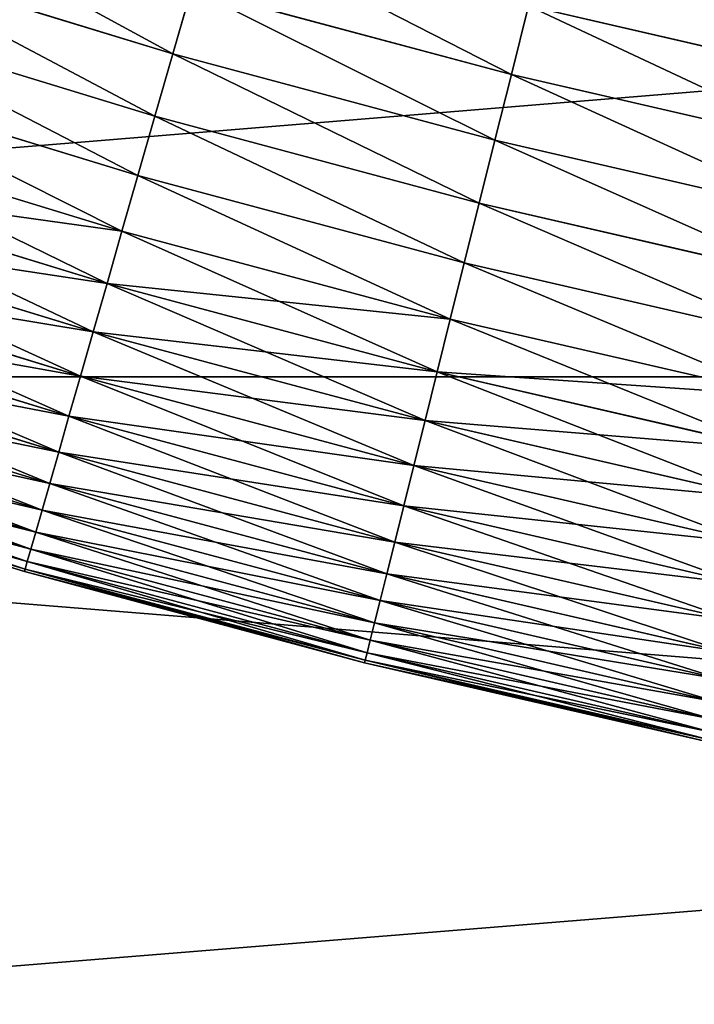
# Model space of a CAD drawing. Units: millimetres. Extents: x 0 to 48, y -38.8 to 38.9.
# Drawn here: x 28.3 to 29.3, y -15.5 to -14 of the extents above; entities that cross this region are included whole.
import ezdxf

# ---------------------------------------------------------------- set-up
doc = ezdxf.new("R2010")
doc.units = ezdxf.units.MM
doc.layers.get('0').update_dxf_attribs({"true_color": 0x000000})

# ---------------------------------------------------------------- blocks, each defined once
blk = doc.blocks.new('Group_11')
for p, q in [((114.186, 13.91, 236.18), (109.305, 15.403, 236.18)), ((114.186, 13.91, 3.82), (109.305, 15.403, 3.82)), ((114.186, 13.91, 236.18), (114.473, 14.909, 236.887)), ((114.473, 14.909, 3.113), (114.186, 13.91, 3.82)), ((119.369, 13.597, 236.887), (114.473, 14.909, 236.887)), ((119.369, 13.597, 3.113), (114.473, 14.909, 3.113)), ((119.369, 13.597, 236.887), (119.631, 14.646, 237.526)), ((119.631, 14.646, 2.474), (119.369, 13.597, 3.113)), ((124.533, 13.515, 237.526), (119.631, 14.646, 237.526)), ((124.533, 13.515, 2.474), (119.631, 14.646, 2.474)), ((113.913, 12.956, 235.41), (108.998, 14.458, 235.41)), ((113.913, 12.956, 4.59), (108.998, 14.458, 4.59)), ((113.913, 12.956, 235.41), (114.186, 13.91, 236.18)), ((114.186, 13.91, 3.82), (113.913, 12.956, 4.59)), ((119.118, 12.589, 236.18), (114.186, 13.91, 236.18)), ((119.118, 12.589, 3.82), (114.186, 13.91, 3.82)), ((119.118, 12.589, 236.18), (119.369, 13.597, 236.887)), ((119.369, 13.597, 3.113), (119.118, 12.589, 3.82)), ((124.308, 12.457, 236.887), (119.369, 13.597, 236.887)), ((124.308, 12.457, 3.113), (119.369, 13.597, 3.113)), ((113.653, 12.05, 234.579), (108.706, 13.562, 234.579)), ((113.653, 12.05, 5.421), (108.706, 13.562, 5.421)), ((113.653, 12.05, 234.579), (113.913, 12.956, 235.41)), ((113.913, 12.956, 4.59), (113.653, 12.05, 5.421)), ((118.877, 11.625, 235.41), (113.913, 12.956, 235.41)), ((118.877, 11.625, 4.59), (113.913, 12.956, 4.59)), ((113.408, 11.196, 233.691), (108.432, 12.717, 233.691)), ((113.408, 11.196, 6.309), (108.432, 12.717, 6.309)), ((118.877, 11.625, 235.41), (119.118, 12.589, 236.18)), ((119.118, 12.589, 3.82), (118.877, 11.625, 4.59)), ((124.092, 11.44, 236.18), (119.118, 12.589, 236.18)), ((124.092, 11.44, 3.82), (119.118, 12.589, 3.82)), ((113.179, 10.397, 232.748), (108.175, 11.927, 232.748)), ((113.179, 10.397, 7.252), (108.175, 11.927, 7.252)), ((113.408, 11.196, 233.691), (113.653, 12.05, 234.579)), ((113.653, 12.05, 5.421), (113.408, 11.196, 6.309)), ((118.649, 10.711, 234.579), (113.653, 12.05, 234.579)), ((118.649, 10.711, 5.421), (113.653, 12.05, 5.421)), ((118.649, 10.711, 234.579), (118.877, 11.625, 235.41)), ((118.877, 11.625, 4.59), (118.649, 10.711, 5.421)), ((123.885, 10.469, 235.41), (118.877, 11.625, 235.41)), ((123.885, 10.469, 4.59), (118.877, 11.625, 4.59)), ((112.967, 9.657, 231.756), (107.937, 11.194, 231.756)), ((112.967, 9.657, 8.244), (107.937, 11.194, 8.244)), ((113.179, 10.397, 232.748), (113.408, 11.196, 233.691)), ((113.408, 11.196, 6.309), (113.179, 10.397, 7.252)), ((118.434, 9.849, 233.691), (113.408, 11.196, 233.691)), ((118.434, 9.849, 6.309), (113.408, 11.196, 6.309)), ((118.434, 9.849, 233.691), (118.649, 10.711, 234.579)), ((118.649, 10.711, 5.421), (118.434, 9.849, 6.309)), ((123.689, 9.547, 234.579), (118.649, 10.711, 234.579)), ((123.689, 9.547, 5.421), (118.649, 10.711, 5.421)), ((112.772, 8.978, 230.717), (107.719, 10.523, 230.717)), ((112.772, 8.978, 9.283), (107.719, 10.523, 9.283)), ((112.967, 9.657, 231.756), (113.179, 10.397, 232.748)), ((113.179, 10.397, 7.252), (112.967, 9.657, 8.244)), ((118.233, 9.043, 232.748), (113.179, 10.397, 232.748)), ((118.233, 9.043, 7.252), (113.179, 10.397, 7.252)), ((112.596, 8.363, 229.635), (107.521, 9.915, 229.635)), ((112.596, 8.363, 10.365), (107.521, 9.915, 10.365)), ((118.233, 9.043, 232.748), (118.434, 9.849, 233.691)), ((118.434, 9.849, 6.309), (118.233, 9.043, 7.252)), ((123.505, 8.678, 233.691), (118.434, 9.849, 233.691)), ((123.505, 8.678, 6.309), (118.434, 9.849, 6.309)), ((112.772, 8.978, 230.717), (112.967, 9.657, 231.756)), ((112.967, 9.657, 8.244), (112.772, 8.978, 9.283)), ((118.047, 8.296, 231.756), (112.967, 9.657, 231.756)), ((118.047, 8.296, 8.244), (112.967, 9.657, 8.244)), ((112.439, 7.815, 228.516), (107.345, 9.372, 228.516)), ((112.439, 7.815, 11.484), (107.345, 9.372, 11.484)), ((112.301, 7.335, 227.362), (107.191, 8.897, 227.362)), ((112.301, 7.335, 12.638), (107.191, 8.897, 12.638)), ((112.596, 8.363, 229.635), (112.772, 8.978, 230.717)), ((112.772, 8.978, 9.283), (112.596, 8.363, 10.365)), ((117.876, 7.61, 230.717), (112.772, 8.978, 230.717)), ((117.876, 7.61, 9.283), (112.772, 8.978, 9.283)), ((118.047, 8.296, 231.756), (118.233, 9.043, 232.748)), ((118.233, 9.043, 7.252), (118.047, 8.296, 8.244)), ((123.332, 7.866, 232.748), (118.233, 9.043, 232.748)), ((123.332, 7.866, 7.252), (118.233, 9.043, 7.252)), ((112.184, 6.926, 226.18), (107.059, 8.493, 226.18)), ((112.184, 6.926, 13.82), (107.059, 8.493, 13.82)), ((112.439, 7.815, 228.516), (112.596, 8.363, 229.635)), ((112.596, 8.363, 10.365), (112.439, 7.815, 11.484)), ((117.722, 6.99, 229.635), (112.596, 8.363, 229.635)), ((117.722, 6.99, 10.365), (112.596, 8.363, 10.365)), ((117.876, 7.61, 230.717), (118.047, 8.296, 231.756)), ((118.047, 8.296, 8.244), (117.876, 7.61, 9.283)), ((123.172, 7.112, 231.756), (118.047, 8.296, 231.756)), ((123.172, 7.112, 8.244), (118.047, 8.296, 8.244)), ((112.087, 6.589, 224.974), (106.951, 8.159, 224.974)), ((112.087, 6.589, 15.026), (106.951, 8.159, 15.026)), ((112.012, 6.326, 223.748), (106.866, 7.899, 223.748)), ((112.012, 6.326, 16.252), (106.866, 7.899, 16.252)), ((111.957, 6.137, 222.507), (106.806, 7.712, 222.507)), ((111.957, 6.137, 17.493), (106.806, 7.712, 17.493)), ((112.301, 7.335, 227.362), (112.439, 7.815, 228.516)), ((112.439, 7.815, 11.484), (112.301, 7.335, 12.638)), ((117.584, 6.436, 228.516), (112.439, 7.815, 228.516)), ((117.584, 6.436, 11.484), (112.439, 7.815, 11.484)), ((111.914, 5.985, 220), (106.757, 7.562, 220)), ((111.914, 5.985, 20), (106.757, 7.562, 20)), ((111.925, 6.023, 221.256), (106.769, 7.599, 221.256)), ((111.925, 6.023, 18.744), (106.769, 7.599, 18.744)), ((117.722, 6.99, 229.635), (117.876, 7.61, 230.717)), ((117.876, 7.61, 9.283), (117.722, 6.99, 10.365)), ((123.025, 6.422, 230.717), (117.876, 7.61, 230.717)), ((123.025, 6.422, 9.283), (117.876, 7.61, 9.283)), ((112.184, 6.926, 226.18), (112.301, 7.335, 227.362)), ((112.301, 7.335, 12.638), (112.184, 6.926, 13.82)), ((117.463, 5.952, 227.362), (112.301, 7.335, 227.362)), ((117.463, 5.952, 12.638), (112.301, 7.335, 12.638)), ((117.584, 6.436, 228.516), (117.722, 6.99, 229.635)), ((117.722, 6.99, 10.365), (117.584, 6.436, 11.484)), ((122.892, 5.796, 229.635), (117.722, 6.99, 229.635)), ((122.892, 5.796, 10.365), (117.722, 6.99, 10.365)), ((112.087, 6.589, 224.974), (112.184, 6.926, 226.18)), ((112.184, 6.926, 13.82), (112.087, 6.589, 15.026)), ((117.36, 5.539, 226.18), (112.184, 6.926, 226.18)), ((117.36, 5.539, 13.82), (112.184, 6.926, 13.82)), ((112.012, 6.326, 223.748), (112.087, 6.589, 224.974)), ((112.087, 6.589, 15.026), (112.012, 6.326, 16.252)), ((117.275, 5.199, 224.974), (112.087, 6.589, 224.974)), ((117.275, 5.199, 15.026), (112.087, 6.589, 15.026)), ((117.463, 5.952, 227.362), (117.584, 6.436, 228.516)), ((117.584, 6.436, 11.484), (117.463, 5.952, 12.638)), ((122.773, 5.238, 228.516), (117.584, 6.436, 228.516)), ((122.773, 5.238, 11.484), (117.584, 6.436, 11.484)), ((111.957, 6.137, 222.507), (112.012, 6.326, 223.748)), ((112.012, 6.326, 16.252), (111.957, 6.137, 17.493)), ((117.209, 4.933, 223.748), (112.012, 6.326, 223.748)), ((117.209, 4.933, 16.252), (112.012, 6.326, 16.252)), ((111.925, 6.023, 221.256), (111.957, 6.137, 222.507)), ((111.957, 6.137, 17.493), (111.925, 6.023, 18.744)), ((117.161, 4.742, 222.507), (111.957, 6.137, 222.507)), ((117.161, 4.742, 17.493), (111.957, 6.137, 17.493)), ((111.914, 5.985, 220), (111.925, 6.023, 221.256)), ((111.925, 6.023, 18.744), (111.914, 5.985, 20)), ((111.914, 5.985, 20), (111.914, 5.985, 220)), ((117.123, 4.589, 220), (111.914, 5.985, 220)), ((117.123, 4.589, 20), (111.914, 5.985, 20)), ((117.133, 4.628, 221.256), (111.925, 6.023, 221.256)), ((117.133, 4.628, 18.744), (111.925, 6.023, 18.744)), ((117.36, 5.539, 226.18), (117.463, 5.952, 227.362)), ((117.463, 5.952, 12.638), (117.36, 5.539, 13.82)), ((122.67, 4.75, 227.362), (117.463, 5.952, 227.362)), ((122.67, 4.75, 12.638), (117.463, 5.952, 12.638)), ((117.275, 5.199, 224.974), (117.36, 5.539, 226.18)), ((117.36, 5.539, 13.82), (117.275, 5.199, 15.026)), ((122.581, 4.334, 226.18), (117.36, 5.539, 226.18)), ((122.581, 4.334, 13.82), (117.36, 5.539, 13.82)), ((117.209, 4.933, 223.748), (117.275, 5.199, 224.974)), ((117.275, 5.199, 15.026), (117.209, 4.933, 16.252)), ((122.508, 3.991, 224.974), (117.275, 5.199, 224.974)), ((122.508, 3.991, 15.026), (117.275, 5.199, 15.026)), ((117.161, 4.742, 222.507), (117.209, 4.933, 223.748)), ((117.209, 4.933, 16.252), (117.161, 4.742, 17.493)), ((122.451, 3.723, 223.748), (117.209, 4.933, 223.748)), ((122.451, 3.723, 16.252), (117.209, 4.933, 16.252)), ((117.133, 4.628, 221.256), (117.161, 4.742, 222.507)), ((117.161, 4.742, 17.493), (117.133, 4.628, 18.744)), ((122.41, 3.53, 222.507), (117.161, 4.742, 222.507)), ((122.41, 3.53, 17.493), (117.161, 4.742, 17.493)), ((117.123, 4.589, 220), (117.133, 4.628, 221.256)), ((117.133, 4.628, 18.744), (117.123, 4.589, 20)), ((117.123, 4.589, 20), (117.123, 4.589, 220)), ((122.378, 3.376, 220), (117.123, 4.589, 220)), ((122.378, 3.376, 20), (117.123, 4.589, 20)), ((122.386, 3.415, 221.256), (117.133, 4.628, 221.256)), ((122.386, 3.415, 18.744), (117.133, 4.628, 18.744))]:
    blk.add_line(p, q)
mesh = blk.add_polyface()
corners = [(114.186, 13.91, 236.18), (109.626, 16.391, 236.887), (109.305, 15.403, 236.18), (114.473, 14.909, 236.887)]
mesh.append_faces([[corners[k] for k in face] for face in [(0, 1, 2), (1, 0, 3)]], dxfattribs={"vtx0": -1})
mesh = blk.add_polyface()
corners = [(109.626, 16.391, 3.113), (114.186, 13.91, 3.82), (109.305, 15.403, 3.82), (114.473, 14.909, 3.113)]
mesh.append_faces([[corners[k] for k in face] for face in [(0, 1, 2), (1, 0, 3)]], dxfattribs={"vtx0": -1})
mesh = blk.add_polyface()
corners = [(119.369, 13.597, 236.887), (114.771, 15.948, 237.526), (114.473, 14.909, 236.887), (119.631, 14.646, 237.526)]
mesh.append_faces([[corners[k] for k in face] for face in [(0, 1, 2), (1, 0, 3)]], dxfattribs={"vtx0": -1})
mesh = blk.add_polyface()
corners = [(114.771, 15.948, 2.474), (119.369, 13.597, 3.113), (114.473, 14.909, 3.113), (119.631, 14.646, 2.474)]
mesh.append_faces([[corners[k] for k in face] for face in [(0, 1, 2), (1, 0, 3)]], dxfattribs={"vtx0": -1})
mesh = blk.add_polyface()
corners = [(124.533, 13.515, 237.526), (119.901, 15.733, 238.097), (119.631, 14.646, 237.526), (124.765, 14.61, 238.097)]
mesh.append_faces([[corners[k] for k in face] for face in [(0, 1, 2), (1, 0, 3)]], dxfattribs={"vtx0": -1})
mesh = blk.add_polyface()
corners = [(119.901, 15.733, 1.903), (124.533, 13.515, 2.474), (119.631, 14.646, 2.474), (124.765, 14.61, 1.903)]
mesh.append_faces([[corners[k] for k in face] for face in [(0, 1, 2), (1, 0, 3)]], dxfattribs={"vtx0": -1})
mesh = blk.add_polyface()
corners = [(113.913, 12.956, 235.41), (109.305, 15.403, 236.18), (108.998, 14.458, 235.41), (114.186, 13.91, 236.18)]
mesh.append_faces([[corners[k] for k in face] for face in [(0, 1, 2), (1, 0, 3)]], dxfattribs={"vtx0": -1})
mesh = blk.add_polyface()
corners = [(109.305, 15.403, 3.82), (113.913, 12.956, 4.59), (108.998, 14.458, 4.59), (114.186, 13.91, 3.82)]
mesh.append_faces([[corners[k] for k in face] for face in [(0, 1, 2), (1, 0, 3)]], dxfattribs={"vtx0": -1})
mesh = blk.add_polyface()
corners = [(119.118, 12.589, 236.18), (114.473, 14.909, 236.887), (114.186, 13.91, 236.18), (119.369, 13.597, 236.887)]
mesh.append_faces([[corners[k] for k in face] for face in [(0, 1, 2), (1, 0, 3)]], dxfattribs={"vtx0": -1})
mesh = blk.add_polyface()
corners = [(114.473, 14.909, 3.113), (119.118, 12.589, 3.82), (114.186, 13.91, 3.82), (119.369, 13.597, 3.113)]
mesh.append_faces([[corners[k] for k in face] for face in [(0, 1, 2), (1, 0, 3)]], dxfattribs={"vtx0": -1})
mesh = blk.add_polyface()
corners = [(124.308, 12.457, 236.887), (119.631, 14.646, 237.526), (119.369, 13.597, 236.887), (124.533, 13.515, 237.526)]
mesh.append_faces([[corners[k] for k in face] for face in [(0, 1, 2), (1, 0, 3)]], dxfattribs={"vtx0": -1})
mesh = blk.add_polyface()
corners = [(119.631, 14.646, 2.474), (124.308, 12.457, 3.113), (119.369, 13.597, 3.113), (124.533, 13.515, 2.474)]
mesh.append_faces([[corners[k] for k in face] for face in [(0, 1, 2), (1, 0, 3)]], dxfattribs={"vtx0": -1})
mesh = blk.add_polyface()
corners = [(113.653, 12.05, 234.579), (108.998, 14.458, 235.41), (108.706, 13.562, 234.579), (113.913, 12.956, 235.41)]
mesh.append_faces([[corners[k] for k in face] for face in [(0, 1, 2), (1, 0, 3)]], dxfattribs={"vtx0": -1})
mesh = blk.add_polyface()
corners = [(108.998, 14.458, 4.59), (113.653, 12.05, 5.421), (108.706, 13.562, 5.421), (113.913, 12.956, 4.59)]
mesh.append_faces([[corners[k] for k in face] for face in [(0, 1, 2), (1, 0, 3)]], dxfattribs={"vtx0": -1})
mesh = blk.add_polyface()
corners = [(118.877, 11.625, 235.41), (114.186, 13.91, 236.18), (113.913, 12.956, 235.41), (119.118, 12.589, 236.18)]
mesh.append_faces([[corners[k] for k in face] for face in [(0, 1, 2), (1, 0, 3)]], dxfattribs={"vtx0": -1})
mesh = blk.add_polyface()
corners = [(114.186, 13.91, 3.82), (118.877, 11.625, 4.59), (113.913, 12.956, 4.59), (119.118, 12.589, 3.82)]
mesh.append_faces([[corners[k] for k in face] for face in [(0, 1, 2), (1, 0, 3)]], dxfattribs={"vtx0": -1})
mesh = blk.add_polyface()
corners = [(124.092, 11.44, 236.18), (119.369, 13.597, 236.887), (119.118, 12.589, 236.18), (124.308, 12.457, 236.887)]
mesh.append_faces([[corners[k] for k in face] for face in [(0, 1, 2), (1, 0, 3)]], dxfattribs={"vtx0": -1})
mesh = blk.add_polyface()
corners = [(119.369, 13.597, 3.113), (124.092, 11.44, 3.82), (119.118, 12.589, 3.82), (124.308, 12.457, 3.113)]
mesh.append_faces([[corners[k] for k in face] for face in [(0, 1, 2), (1, 0, 3)]], dxfattribs={"vtx0": -1})
mesh = blk.add_polyface()
corners = [(113.408, 11.196, 233.691), (108.706, 13.562, 234.579), (108.432, 12.717, 233.691), (113.653, 12.05, 234.579)]
mesh.append_faces([[corners[k] for k in face] for face in [(0, 1, 2), (1, 0, 3)]], dxfattribs={"vtx0": -1})
mesh = blk.add_polyface()
corners = [(108.706, 13.562, 5.421), (113.408, 11.196, 6.309), (108.432, 12.717, 6.309), (113.653, 12.05, 5.421)]
mesh.append_faces([[corners[k] for k in face] for face in [(0, 1, 2), (1, 0, 3)]], dxfattribs={"vtx0": -1})
mesh = blk.add_polyface()
corners = [(118.649, 10.711, 234.579), (113.913, 12.956, 235.41), (113.653, 12.05, 234.579), (118.877, 11.625, 235.41)]
mesh.append_faces([[corners[k] for k in face] for face in [(0, 1, 2), (1, 0, 3)]], dxfattribs={"vtx0": -1})
mesh = blk.add_polyface()
corners = [(113.913, 12.956, 4.59), (118.649, 10.711, 5.421), (113.653, 12.05, 5.421), (118.877, 11.625, 4.59)]
mesh.append_faces([[corners[k] for k in face] for face in [(0, 1, 2), (1, 0, 3)]], dxfattribs={"vtx0": -1})
mesh = blk.add_polyface()
corners = [(113.408, 11.196, 233.691), (108.175, 11.927, 232.748), (113.179, 10.397, 232.748), (108.432, 12.717, 233.691)]
mesh.append_faces([[corners[k] for k in face] for face in [(0, 1, 2), (1, 0, 3)]], dxfattribs={"vtx0": -1})
mesh = blk.add_polyface()
corners = [(113.179, 10.397, 7.252), (108.432, 12.717, 6.309), (113.408, 11.196, 6.309), (108.175, 11.927, 7.252)]
mesh.append_faces([[corners[k] for k in face] for face in [(0, 1, 2), (1, 0, 3)]], dxfattribs={"vtx0": -1})
mesh = blk.add_polyface()
corners = [(123.885, 10.469, 235.41), (119.118, 12.589, 236.18), (118.877, 11.625, 235.41), (124.092, 11.44, 236.18)]
mesh.append_faces([[corners[k] for k in face] for face in [(0, 1, 2), (1, 0, 3)]], dxfattribs={"vtx0": -1})
mesh = blk.add_polyface()
corners = [(119.118, 12.589, 3.82), (123.885, 10.469, 4.59), (118.877, 11.625, 4.59), (124.092, 11.44, 3.82)]
mesh.append_faces([[corners[k] for k in face] for face in [(0, 1, 2), (1, 0, 3)]], dxfattribs={"vtx0": -1})
mesh = blk.add_polyface()
corners = [(113.179, 10.397, 232.748), (107.937, 11.194, 231.756), (112.967, 9.657, 231.756), (108.175, 11.927, 232.748)]
mesh.append_faces([[corners[k] for k in face] for face in [(0, 1, 2), (1, 0, 3)]], dxfattribs={"vtx0": -1})
mesh = blk.add_polyface()
corners = [(112.967, 9.657, 8.244), (108.175, 11.927, 7.252), (113.179, 10.397, 7.252), (107.937, 11.194, 8.244)]
mesh.append_faces([[corners[k] for k in face] for face in [(0, 1, 2), (1, 0, 3)]], dxfattribs={"vtx0": -1})
mesh = blk.add_polyface()
corners = [(118.434, 9.849, 233.691), (113.653, 12.05, 234.579), (113.408, 11.196, 233.691), (118.649, 10.711, 234.579)]
mesh.append_faces([[corners[k] for k in face] for face in [(0, 1, 2), (1, 0, 3)]], dxfattribs={"vtx0": -1})
mesh = blk.add_polyface()
corners = [(113.653, 12.05, 5.421), (118.434, 9.849, 6.309), (113.408, 11.196, 6.309), (118.649, 10.711, 5.421)]
mesh.append_faces([[corners[k] for k in face] for face in [(0, 1, 2), (1, 0, 3)]], dxfattribs={"vtx0": -1})
mesh = blk.add_polyface()
corners = [(123.689, 9.547, 234.579), (118.877, 11.625, 235.41), (118.649, 10.711, 234.579), (123.885, 10.469, 235.41)]
mesh.append_faces([[corners[k] for k in face] for face in [(0, 1, 2), (1, 0, 3)]], dxfattribs={"vtx0": -1})
mesh = blk.add_polyface()
corners = [(118.877, 11.625, 4.59), (123.689, 9.547, 5.421), (118.649, 10.711, 5.421), (123.885, 10.469, 4.59)]
mesh.append_faces([[corners[k] for k in face] for face in [(0, 1, 2), (1, 0, 3)]], dxfattribs={"vtx0": -1})
mesh = blk.add_polyface()
corners = [(112.967, 9.657, 231.756), (107.719, 10.523, 230.717), (112.772, 8.978, 230.717), (107.937, 11.194, 231.756)]
mesh.append_faces([[corners[k] for k in face] for face in [(0, 1, 2), (1, 0, 3)]], dxfattribs={"vtx0": -1})
mesh = blk.add_polyface()
corners = [(112.772, 8.978, 9.283), (107.937, 11.194, 8.244), (112.967, 9.657, 8.244), (107.719, 10.523, 9.283)]
mesh.append_faces([[corners[k] for k in face] for face in [(0, 1, 2), (1, 0, 3)]], dxfattribs={"vtx0": -1})
mesh = blk.add_polyface()
corners = [(118.434, 9.849, 233.691), (113.179, 10.397, 232.748), (118.233, 9.043, 232.748), (113.408, 11.196, 233.691)]
mesh.append_faces([[corners[k] for k in face] for face in [(0, 1, 2), (1, 0, 3)]], dxfattribs={"vtx0": -1})
mesh = blk.add_polyface()
corners = [(118.233, 9.043, 7.252), (113.408, 11.196, 6.309), (118.434, 9.849, 6.309), (113.179, 10.397, 7.252)]
mesh.append_faces([[corners[k] for k in face] for face in [(0, 1, 2), (1, 0, 3)]], dxfattribs={"vtx0": -1})
mesh = blk.add_polyface()
corners = [(123.505, 8.678, 233.691), (118.649, 10.711, 234.579), (118.434, 9.849, 233.691), (123.689, 9.547, 234.579)]
mesh.append_faces([[corners[k] for k in face] for face in [(0, 1, 2), (1, 0, 3)]], dxfattribs={"vtx0": -1})
mesh = blk.add_polyface()
corners = [(118.649, 10.711, 5.421), (123.505, 8.678, 6.309), (118.434, 9.849, 6.309), (123.689, 9.547, 5.421)]
mesh.append_faces([[corners[k] for k in face] for face in [(0, 1, 2), (1, 0, 3)]], dxfattribs={"vtx0": -1})
mesh = blk.add_polyface()
corners = [(112.772, 8.978, 230.717), (107.521, 9.915, 229.635), (112.596, 8.363, 229.635), (107.719, 10.523, 230.717)]
mesh.append_faces([[corners[k] for k in face] for face in [(0, 1, 2), (1, 0, 3)]], dxfattribs={"vtx0": -1})
mesh = blk.add_polyface()
corners = [(112.596, 8.363, 10.365), (107.719, 10.523, 9.283), (112.772, 8.978, 9.283), (107.521, 9.915, 10.365)]
mesh.append_faces([[corners[k] for k in face] for face in [(0, 1, 2), (1, 0, 3)]], dxfattribs={"vtx0": -1})
mesh = blk.add_polyface()
corners = [(118.233, 9.043, 232.748), (112.967, 9.657, 231.756), (118.047, 8.296, 231.756), (113.179, 10.397, 232.748)]
mesh.append_faces([[corners[k] for k in face] for face in [(0, 1, 2), (1, 0, 3)]], dxfattribs={"vtx0": -1})
mesh = blk.add_polyface()
corners = [(118.047, 8.296, 8.244), (113.179, 10.397, 7.252), (118.233, 9.043, 7.252), (112.967, 9.657, 8.244)]
mesh.append_faces([[corners[k] for k in face] for face in [(0, 1, 2), (1, 0, 3)]], dxfattribs={"vtx0": -1})
mesh = blk.add_polyface()
corners = [(112.596, 8.363, 229.635), (107.345, 9.372, 228.516), (112.439, 7.815, 228.516), (107.521, 9.915, 229.635)]
mesh.append_faces([[corners[k] for k in face] for face in [(0, 1, 2), (1, 0, 3)]], dxfattribs={"vtx0": -1})
mesh = blk.add_polyface()
corners = [(112.439, 7.815, 11.484), (107.521, 9.915, 10.365), (112.596, 8.363, 10.365), (107.345, 9.372, 11.484)]
mesh.append_faces([[corners[k] for k in face] for face in [(0, 1, 2), (1, 0, 3)]], dxfattribs={"vtx0": -1})
mesh = blk.add_polyface()
corners = [(123.505, 8.678, 233.691), (118.233, 9.043, 232.748), (123.332, 7.866, 232.748), (118.434, 9.849, 233.691)]
mesh.append_faces([[corners[k] for k in face] for face in [(0, 1, 2), (1, 0, 3)]], dxfattribs={"vtx0": -1})
mesh = blk.add_polyface()
corners = [(123.332, 7.866, 7.252), (118.434, 9.849, 6.309), (123.505, 8.678, 6.309), (118.233, 9.043, 7.252)]
mesh.append_faces([[corners[k] for k in face] for face in [(0, 1, 2), (1, 0, 3)]], dxfattribs={"vtx0": -1})
mesh = blk.add_polyface()
corners = [(118.047, 8.296, 231.756), (112.772, 8.978, 230.717), (117.876, 7.61, 230.717), (112.967, 9.657, 231.756)]
mesh.append_faces([[corners[k] for k in face] for face in [(0, 1, 2), (1, 0, 3)]], dxfattribs={"vtx0": -1})
mesh = blk.add_polyface()
corners = [(117.876, 7.61, 9.283), (112.967, 9.657, 8.244), (118.047, 8.296, 8.244), (112.772, 8.978, 9.283)]
mesh.append_faces([[corners[k] for k in face] for face in [(0, 1, 2), (1, 0, 3)]], dxfattribs={"vtx0": -1})
mesh = blk.add_polyface()
corners = [(112.439, 7.815, 228.516), (107.191, 8.897, 227.362), (112.301, 7.335, 227.362), (107.345, 9.372, 228.516)]
mesh.append_faces([[corners[k] for k in face] for face in [(0, 1, 2), (1, 0, 3)]], dxfattribs={"vtx0": -1})
mesh = blk.add_polyface()
corners = [(112.301, 7.335, 12.638), (107.345, 9.372, 11.484), (112.439, 7.815, 11.484), (107.191, 8.897, 12.638)]
mesh.append_faces([[corners[k] for k in face] for face in [(0, 1, 2), (1, 0, 3)]], dxfattribs={"vtx0": -1})
mesh = blk.add_polyface()
corners = [(112.301, 7.335, 227.362), (107.059, 8.493, 226.18), (112.184, 6.926, 226.18), (107.191, 8.897, 227.362)]
mesh.append_faces([[corners[k] for k in face] for face in [(0, 1, 2), (1, 0, 3)]], dxfattribs={"vtx0": -1})
mesh = blk.add_polyface()
corners = [(112.184, 6.926, 13.82), (107.191, 8.897, 12.638), (112.301, 7.335, 12.638), (107.059, 8.493, 13.82)]
mesh.append_faces([[corners[k] for k in face] for face in [(0, 1, 2), (1, 0, 3)]], dxfattribs={"vtx0": -1})
mesh = blk.add_polyface()
corners = [(117.876, 7.61, 230.717), (112.596, 8.363, 229.635), (117.722, 6.99, 229.635), (112.772, 8.978, 230.717)]
mesh.append_faces([[corners[k] for k in face] for face in [(0, 1, 2), (1, 0, 3)]], dxfattribs={"vtx0": -1})
mesh = blk.add_polyface()
corners = [(117.722, 6.99, 10.365), (112.772, 8.978, 9.283), (117.876, 7.61, 9.283), (112.596, 8.363, 10.365)]
mesh.append_faces([[corners[k] for k in face] for face in [(0, 1, 2), (1, 0, 3)]], dxfattribs={"vtx0": -1})
mesh = blk.add_polyface()
corners = [(123.332, 7.866, 232.748), (118.047, 8.296, 231.756), (123.172, 7.112, 231.756), (118.233, 9.043, 232.748)]
mesh.append_faces([[corners[k] for k in face] for face in [(0, 1, 2), (1, 0, 3)]], dxfattribs={"vtx0": -1})
mesh = blk.add_polyface()
corners = [(123.172, 7.112, 8.244), (118.233, 9.043, 7.252), (123.332, 7.866, 7.252), (118.047, 8.296, 8.244)]
mesh.append_faces([[corners[k] for k in face] for face in [(0, 1, 2), (1, 0, 3)]], dxfattribs={"vtx0": -1})
mesh = blk.add_polyface()
corners = [(112.184, 6.926, 226.18), (106.951, 8.159, 224.974), (112.087, 6.589, 224.974), (107.059, 8.493, 226.18)]
mesh.append_faces([[corners[k] for k in face] for face in [(0, 1, 2), (1, 0, 3)]], dxfattribs={"vtx0": -1})
mesh = blk.add_polyface()
corners = [(112.087, 6.589, 15.026), (107.059, 8.493, 13.82), (112.184, 6.926, 13.82), (106.951, 8.159, 15.026)]
mesh.append_faces([[corners[k] for k in face] for face in [(0, 1, 2), (1, 0, 3)]], dxfattribs={"vtx0": -1})
mesh = blk.add_polyface()
corners = [(117.722, 6.99, 229.635), (112.439, 7.815, 228.516), (117.584, 6.436, 228.516), (112.596, 8.363, 229.635)]
mesh.append_faces([[corners[k] for k in face] for face in [(0, 1, 2), (1, 0, 3)]], dxfattribs={"vtx0": -1})
mesh = blk.add_polyface()
corners = [(117.584, 6.436, 11.484), (112.596, 8.363, 10.365), (117.722, 6.99, 10.365), (112.439, 7.815, 11.484)]
mesh.append_faces([[corners[k] for k in face] for face in [(0, 1, 2), (1, 0, 3)]], dxfattribs={"vtx0": -1})
mesh = blk.add_polyface()
corners = [(123.172, 7.112, 231.756), (117.876, 7.61, 230.717), (123.025, 6.422, 230.717), (118.047, 8.296, 231.756)]
mesh.append_faces([[corners[k] for k in face] for face in [(0, 1, 2), (1, 0, 3)]], dxfattribs={"vtx0": -1})
mesh = blk.add_polyface()
corners = [(123.025, 6.422, 9.283), (118.047, 8.296, 8.244), (123.172, 7.112, 8.244), (117.876, 7.61, 9.283)]
mesh.append_faces([[corners[k] for k in face] for face in [(0, 1, 2), (1, 0, 3)]], dxfattribs={"vtx0": -1})
mesh = blk.add_polyface()
corners = [(112.087, 6.589, 224.974), (106.866, 7.899, 223.748), (112.012, 6.326, 223.748), (106.951, 8.159, 224.974)]
mesh.append_faces([[corners[k] for k in face] for face in [(0, 1, 2), (1, 0, 3)]], dxfattribs={"vtx0": -1})
mesh = blk.add_polyface()
corners = [(112.012, 6.326, 16.252), (106.951, 8.159, 15.026), (112.087, 6.589, 15.026), (106.866, 7.899, 16.252)]
mesh.append_faces([[corners[k] for k in face] for face in [(0, 1, 2), (1, 0, 3)]], dxfattribs={"vtx0": -1})
mesh = blk.add_polyface()
corners = [(112.012, 6.326, 223.748), (106.806, 7.712, 222.507), (111.957, 6.137, 222.507), (106.866, 7.899, 223.748)]
mesh.append_faces([[corners[k] for k in face] for face in [(0, 1, 2), (1, 0, 3)]], dxfattribs={"vtx0": -1})
mesh = blk.add_polyface()
corners = [(111.957, 6.137, 17.493), (106.866, 7.899, 16.252), (112.012, 6.326, 16.252), (106.806, 7.712, 17.493)]
mesh.append_faces([[corners[k] for k in face] for face in [(0, 1, 2), (1, 0, 3)]], dxfattribs={"vtx0": -1})
mesh = blk.add_polyface()
corners = [(111.957, 6.137, 222.507), (106.769, 7.599, 221.256), (111.925, 6.023, 221.256), (106.806, 7.712, 222.507)]
mesh.append_faces([[corners[k] for k in face] for face in [(0, 1, 2), (1, 0, 3)]], dxfattribs={"vtx0": -1})
mesh = blk.add_polyface()
corners = [(111.925, 6.023, 18.744), (106.806, 7.712, 17.493), (111.957, 6.137, 17.493), (106.769, 7.599, 18.744)]
mesh.append_faces([[corners[k] for k in face] for face in [(0, 1, 2), (1, 0, 3)]], dxfattribs={"vtx0": -1})
mesh = blk.add_polyface()
corners = [(117.584, 6.436, 228.516), (112.301, 7.335, 227.362), (117.463, 5.952, 227.362), (112.439, 7.815, 228.516)]
mesh.append_faces([[corners[k] for k in face] for face in [(0, 1, 2), (1, 0, 3)]], dxfattribs={"vtx0": -1})
mesh = blk.add_polyface()
corners = [(117.463, 5.952, 12.638), (112.439, 7.815, 11.484), (117.584, 6.436, 11.484), (112.301, 7.335, 12.638)]
mesh.append_faces([[corners[k] for k in face] for face in [(0, 1, 2), (1, 0, 3)]], dxfattribs={"vtx0": -1})
mesh = blk.add_polyface()
corners = [(111.925, 6.023, 221.256), (106.757, 7.562, 220), (111.914, 5.985, 220), (106.769, 7.599, 221.256)]
mesh.append_faces([[corners[k] for k in face] for face in [(0, 1, 2), (1, 0, 3)]], dxfattribs={"vtx0": -1})
mesh = blk.add_polyface()
corners = [(111.914, 5.985, 20), (106.769, 7.599, 18.744), (111.925, 6.023, 18.744), (106.757, 7.562, 20)]
mesh.append_faces([[corners[k] for k in face] for face in [(0, 1, 2), (1, 0, 3)]], dxfattribs={"vtx0": -1})
mesh = blk.add_polyface()
corners = [(111.914, 5.985, 220), (106.757, 7.562, 20), (111.914, 5.985, 20), (106.757, 7.562, 220)]
mesh.append_faces([[corners[k] for k in face] for face in [(0, 1, 2), (1, 0, 3)]], dxfattribs={"vtx0": -1})
mesh = blk.add_polyface()
corners = [(123.025, 6.422, 230.717), (117.722, 6.99, 229.635), (122.892, 5.796, 229.635), (117.876, 7.61, 230.717)]
mesh.append_faces([[corners[k] for k in face] for face in [(0, 1, 2), (1, 0, 3)]], dxfattribs={"vtx0": -1})
mesh = blk.add_polyface()
corners = [(122.892, 5.796, 10.365), (117.876, 7.61, 9.283), (123.025, 6.422, 9.283), (117.722, 6.99, 10.365)]
mesh.append_faces([[corners[k] for k in face] for face in [(0, 1, 2), (1, 0, 3)]], dxfattribs={"vtx0": -1})
mesh = blk.add_polyface()
corners = [(117.463, 5.952, 227.362), (112.184, 6.926, 226.18), (117.36, 5.539, 226.18), (112.301, 7.335, 227.362)]
mesh.append_faces([[corners[k] for k in face] for face in [(0, 1, 2), (1, 0, 3)]], dxfattribs={"vtx0": -1})
mesh = blk.add_polyface()
corners = [(117.36, 5.539, 13.82), (112.301, 7.335, 12.638), (117.463, 5.952, 12.638), (112.184, 6.926, 13.82)]
mesh.append_faces([[corners[k] for k in face] for face in [(0, 1, 2), (1, 0, 3)]], dxfattribs={"vtx0": -1})
mesh = blk.add_polyface()
corners = [(122.892, 5.796, 229.635), (117.584, 6.436, 228.516), (122.773, 5.238, 228.516), (117.722, 6.99, 229.635)]
mesh.append_faces([[corners[k] for k in face] for face in [(0, 1, 2), (1, 0, 3)]], dxfattribs={"vtx0": -1})
mesh = blk.add_polyface()
corners = [(122.773, 5.238, 11.484), (117.722, 6.99, 10.365), (122.892, 5.796, 10.365), (117.584, 6.436, 11.484)]
mesh.append_faces([[corners[k] for k in face] for face in [(0, 1, 2), (1, 0, 3)]], dxfattribs={"vtx0": -1})
mesh = blk.add_polyface()
corners = [(117.36, 5.539, 226.18), (112.087, 6.589, 224.974), (117.275, 5.199, 224.974), (112.184, 6.926, 226.18)]
mesh.append_faces([[corners[k] for k in face] for face in [(0, 1, 2), (1, 0, 3)]], dxfattribs={"vtx0": -1})
mesh = blk.add_polyface()
corners = [(117.275, 5.199, 15.026), (112.184, 6.926, 13.82), (117.36, 5.539, 13.82), (112.087, 6.589, 15.026)]
mesh.append_faces([[corners[k] for k in face] for face in [(0, 1, 2), (1, 0, 3)]], dxfattribs={"vtx0": -1})
mesh = blk.add_polyface()
corners = [(117.275, 5.199, 224.974), (112.012, 6.326, 223.748), (117.209, 4.933, 223.748), (112.087, 6.589, 224.974)]
mesh.append_faces([[corners[k] for k in face] for face in [(0, 1, 2), (1, 0, 3)]], dxfattribs={"vtx0": -1})
mesh = blk.add_polyface()
corners = [(117.209, 4.933, 16.252), (112.087, 6.589, 15.026), (117.275, 5.199, 15.026), (112.012, 6.326, 16.252)]
mesh.append_faces([[corners[k] for k in face] for face in [(0, 1, 2), (1, 0, 3)]], dxfattribs={"vtx0": -1})
mesh = blk.add_polyface()
corners = [(122.773, 5.238, 228.516), (117.463, 5.952, 227.362), (122.67, 4.75, 227.362), (117.584, 6.436, 228.516)]
mesh.append_faces([[corners[k] for k in face] for face in [(0, 1, 2), (1, 0, 3)]], dxfattribs={"vtx0": -1})
mesh = blk.add_polyface()
corners = [(122.67, 4.75, 12.638), (117.584, 6.436, 11.484), (122.773, 5.238, 11.484), (117.463, 5.952, 12.638)]
mesh.append_faces([[corners[k] for k in face] for face in [(0, 1, 2), (1, 0, 3)]], dxfattribs={"vtx0": -1})
mesh = blk.add_polyface()
corners = [(117.209, 4.933, 223.748), (111.957, 6.137, 222.507), (117.161, 4.742, 222.507), (112.012, 6.326, 223.748)]
mesh.append_faces([[corners[k] for k in face] for face in [(0, 1, 2), (1, 0, 3)]], dxfattribs={"vtx0": -1})
mesh = blk.add_polyface()
corners = [(117.161, 4.742, 17.493), (112.012, 6.326, 16.252), (117.209, 4.933, 16.252), (111.957, 6.137, 17.493)]
mesh.append_faces([[corners[k] for k in face] for face in [(0, 1, 2), (1, 0, 3)]], dxfattribs={"vtx0": -1})
mesh = blk.add_polyface()
corners = [(117.161, 4.742, 222.507), (111.925, 6.023, 221.256), (117.133, 4.628, 221.256), (111.957, 6.137, 222.507)]
mesh.append_faces([[corners[k] for k in face] for face in [(0, 1, 2), (1, 0, 3)]], dxfattribs={"vtx0": -1})
mesh = blk.add_polyface()
corners = [(117.133, 4.628, 18.744), (111.957, 6.137, 17.493), (117.161, 4.742, 17.493), (111.925, 6.023, 18.744)]
mesh.append_faces([[corners[k] for k in face] for face in [(0, 1, 2), (1, 0, 3)]], dxfattribs={"vtx0": -1})
mesh = blk.add_polyface()
corners = [(117.133, 4.628, 221.256), (111.914, 5.985, 220), (117.123, 4.589, 220), (111.925, 6.023, 221.256)]
mesh.append_faces([[corners[k] for k in face] for face in [(0, 1, 2), (1, 0, 3)]], dxfattribs={"vtx0": -1})
mesh = blk.add_polyface()
corners = [(117.123, 4.589, 20), (111.925, 6.023, 18.744), (117.133, 4.628, 18.744), (111.914, 5.985, 20)]
mesh.append_faces([[corners[k] for k in face] for face in [(0, 1, 2), (1, 0, 3)]], dxfattribs={"vtx0": -1})
mesh = blk.add_polyface()
corners = [(117.123, 4.589, 220), (111.914, 5.985, 20), (117.123, 4.589, 20), (111.914, 5.985, 220)]
mesh.append_faces([[corners[k] for k in face] for face in [(0, 1, 2), (1, 0, 3)]], dxfattribs={"vtx0": -1})
mesh = blk.add_polyface()
corners = [(122.67, 4.75, 227.362), (117.36, 5.539, 226.18), (122.581, 4.334, 226.18), (117.463, 5.952, 227.362)]
mesh.append_faces([[corners[k] for k in face] for face in [(0, 1, 2), (1, 0, 3)]], dxfattribs={"vtx0": -1})
mesh = blk.add_polyface()
corners = [(122.581, 4.334, 13.82), (117.463, 5.952, 12.638), (122.67, 4.75, 12.638), (117.36, 5.539, 13.82)]
mesh.append_faces([[corners[k] for k in face] for face in [(0, 1, 2), (1, 0, 3)]], dxfattribs={"vtx0": -1})
mesh = blk.add_polyface()
corners = [(122.581, 4.334, 226.18), (117.275, 5.199, 224.974), (122.508, 3.991, 224.974), (117.36, 5.539, 226.18)]
mesh.append_faces([[corners[k] for k in face] for face in [(0, 1, 2), (1, 0, 3)]], dxfattribs={"vtx0": -1})
mesh = blk.add_polyface()
corners = [(122.508, 3.991, 15.026), (117.36, 5.539, 13.82), (122.581, 4.334, 13.82), (117.275, 5.199, 15.026)]
mesh.append_faces([[corners[k] for k in face] for face in [(0, 1, 2), (1, 0, 3)]], dxfattribs={"vtx0": -1})
mesh = blk.add_polyface()
corners = [(122.508, 3.991, 224.974), (117.209, 4.933, 223.748), (122.451, 3.723, 223.748), (117.275, 5.199, 224.974)]
mesh.append_faces([[corners[k] for k in face] for face in [(0, 1, 2), (1, 0, 3)]], dxfattribs={"vtx0": -1})
mesh = blk.add_polyface()
corners = [(122.451, 3.723, 16.252), (117.275, 5.199, 15.026), (122.508, 3.991, 15.026), (117.209, 4.933, 16.252)]
mesh.append_faces([[corners[k] for k in face] for face in [(0, 1, 2), (1, 0, 3)]], dxfattribs={"vtx0": -1})
mesh = blk.add_polyface()
corners = [(122.451, 3.723, 223.748), (117.161, 4.742, 222.507), (122.41, 3.53, 222.507), (117.209, 4.933, 223.748)]
mesh.append_faces([[corners[k] for k in face] for face in [(0, 1, 2), (1, 0, 3)]], dxfattribs={"vtx0": -1})
mesh = blk.add_polyface()
corners = [(122.41, 3.53, 17.493), (117.209, 4.933, 16.252), (122.451, 3.723, 16.252), (117.161, 4.742, 17.493)]
mesh.append_faces([[corners[k] for k in face] for face in [(0, 1, 2), (1, 0, 3)]], dxfattribs={"vtx0": -1})
mesh = blk.add_polyface()
corners = [(122.41, 3.53, 222.507), (117.133, 4.628, 221.256), (122.386, 3.415, 221.256), (117.161, 4.742, 222.507)]
mesh.append_faces([[corners[k] for k in face] for face in [(0, 1, 2), (1, 0, 3)]], dxfattribs={"vtx0": -1})
mesh = blk.add_polyface()
corners = [(122.386, 3.415, 18.744), (117.161, 4.742, 17.493), (122.41, 3.53, 17.493), (117.133, 4.628, 18.744)]
mesh.append_faces([[corners[k] for k in face] for face in [(0, 1, 2), (1, 0, 3)]], dxfattribs={"vtx0": -1})
mesh = blk.add_polyface()
corners = [(122.386, 3.415, 221.256), (117.123, 4.589, 220), (122.378, 3.376, 220), (117.133, 4.628, 221.256)]
mesh.append_faces([[corners[k] for k in face] for face in [(0, 1, 2), (1, 0, 3)]], dxfattribs={"vtx0": -1})
mesh = blk.add_polyface()
corners = [(122.378, 3.376, 20), (117.133, 4.628, 18.744), (122.386, 3.415, 18.744), (117.123, 4.589, 20)]
mesh.append_faces([[corners[k] for k in face] for face in [(0, 1, 2), (1, 0, 3)]], dxfattribs={"vtx0": -1})
mesh = blk.add_polyface()
corners = [(122.378, 3.376, 220), (117.123, 4.589, 20), (122.378, 3.376, 20), (117.123, 4.589, 220)]
mesh.append_faces([[corners[k] for k in face] for face in [(0, 1, 2), (1, 0, 3)]], dxfattribs={"vtx0": -1})
blk = doc.blocks.new('Group_1')
for p, q in [((240, 242.965, 28.289), (394.148, 242.965, 28.289)), ((240, 242.965, 748.711), (394.148, 242.965, 748.711))]:
    blk.add_line(p, q)
mesh = blk.add_polyface()
corners = [(394.148, 255.625, 23.429), (240, 242.965, 28.289), (240, 255.625, 23.429), (394.148, 242.965, 28.289)]
mesh.append_faces([[corners[k] for k in face] for face in [(0, 1, 2), (1, 0, 3)]], dxfattribs={"vtx0": -1})
mesh = blk.add_polyface()
corners = [(394.148, 242.965, 748.711), (240, 255.625, 753.571), (240, 242.965, 748.711), (394.148, 255.625, 753.571)]
mesh.append_faces([[corners[k] for k in face] for face in [(0, 1, 2), (1, 0, 3)]], dxfattribs={"vtx0": -1})
mesh = blk.add_polyface()
corners = [(394.148, 242.965, 28.289), (240, 230.483, 33.588), (240, 242.965, 28.289), (394.148, 230.483, 33.588)]
mesh.append_faces([[corners[k] for k in face] for face in [(0, 1, 2), (1, 0, 3)]], dxfattribs={"vtx0": -1})
mesh = blk.add_polyface()
corners = [(394.148, 230.483, 743.412), (240, 242.965, 748.711), (240, 230.483, 743.412), (394.148, 242.965, 748.711)]
mesh.append_faces([[corners[k] for k in face] for face in [(0, 1, 2), (1, 0, 3)]], dxfattribs={"vtx0": -1})
blk = doc.blocks.new('EBL-4056')
at = {"xscale": 0.09999999999999999, "yscale": 0.09999999999999999, "zscale": 0.09999999999999999}
for name, p in [('Group_1', (0, 0)), ('Group_11', (17.1, 23.4, 26.85))]:
    blk.add_blockref(name, p, dxfattribs=at)

msp = doc.modelspace()

# ---------------------------------------------------------------- block references
msp.add_blockref('EBL-4056', (0, -38.85, -38.85))

doc.saveas('drawing.dxf')
